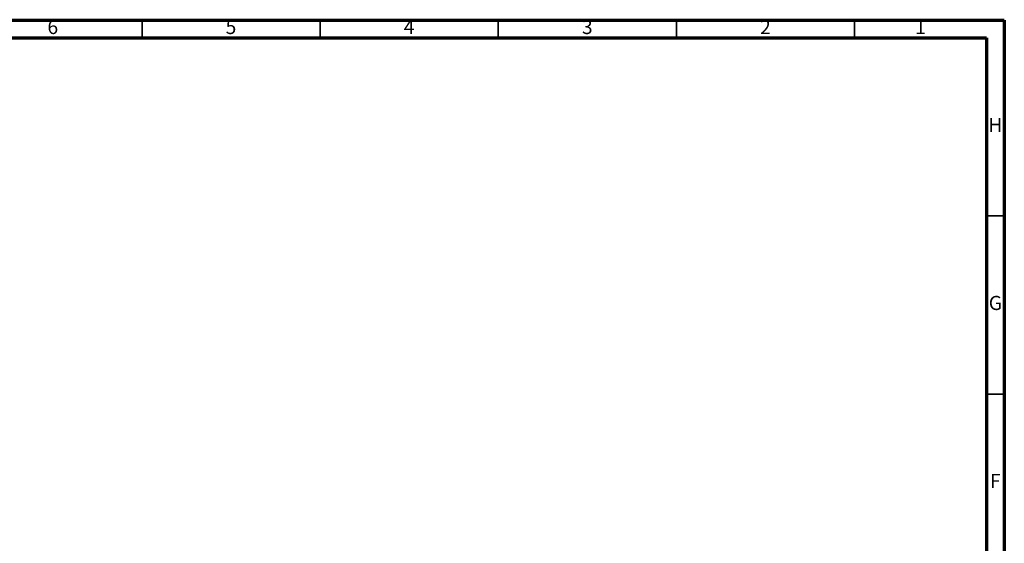
# Model space of a CAD drawing. Units: millimetres. Extents: x -7 to 589, y -8 to 415.
# Drawn here: x 313 to 589, y 268 to 415 of the extents above; entities that cross this region are included whole.
import ezdxf

# ---------------------------------------------------------------- set-up
doc = ezdxf.new("R2010")
doc.units = ezdxf.units.MM
doc.styles.add('SLDTEXTSTYLE0', font='TXT', dxfattribs={"width": 0.75})

msp = doc.modelspace()

# ---------------------------------------------------------------- linework, layer by layer
at = {"color": 7, "linetype": 'Continuous', "lineweight": 70}
for p, q in [((5, 415), (589, 415)), ((589, 415), (589, 5)), ((10, 410), (584, 410)), ((584, 410), (584, 10))]:
    msp.add_line(p, q, dxfattribs=at)
at = {"color": 7, "linetype": 'Continuous', "lineweight": 35}
for p, q in [((347, 410), (347, 415)), ((397, 410), (397, 415)), ((447, 410), (447, 415)), ((497, 410), (497, 415)), ((547, 410), (547, 415)), ((584, 360), (589, 360)), ((584, 310), (589, 310))]:
    msp.add_line(p, q, dxfattribs=at)

# ---------------------------------------------------------------- texts
at = {"color": 7, "linetype": 'Continuous', "lineweight": 0, "char_height": 3.969, "attachment_point": 2, "style": 'SLDTEXTSTYLE0'}
for s, insert in [('6', (321.96, 415.06)), ('5', (371.96, 415.06)), ('4', (421.96, 415.06)), ('3', (471.96, 415.06)), ('2', (521.96, 415.06)), ('1', (565.46, 415.06)), ('H', (586.49, 387.56)), ('G', (586.487, 337.56)), ('F', (586.458, 287.56))]:
    msp.add_mtext(s, dxfattribs=dict(at, insert=insert))

doc.saveas('drawing.dxf')
